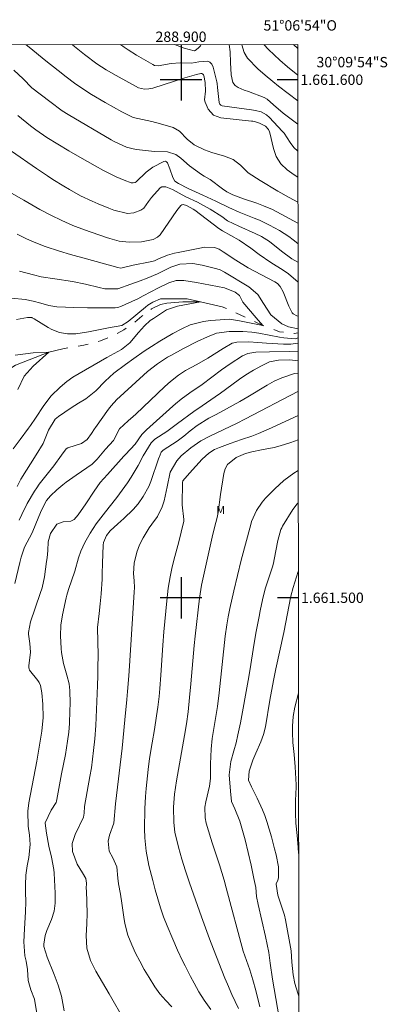
# Model space of a CAD drawing. Units: metres. Extents: x 288425 to 288940, y 1661047 to 1661612.
# Drawn here: x 288869 to 288940, y 1661422 to 1661612 of the extents above; entities that cross this region are included whole.
import ezdxf
from ezdxf.enums import TextEntityAlignment as Align

# ---------------------------------------------------------------- set-up
doc = ezdxf.new("R2010")
doc.units = ezdxf.units.M
doc.header["$MEASUREMENT"] = 0
doc.linetypes.add('Intermitente', pattern=[48, 15, -2, 2, -2, 2, -2, 2, -2, 2, -2, 15])
for name, color, linetype, lineweight in [('Articulacao', 7, 'Continuous', 18), ('Coordenadas', 7, 'Continuous', 9), ('Rio_Intermitente', 5, 'Intermitente', 9)]:
    doc.layers.add(name, color=color, linetype=linetype, lineweight=lineweight)
for name, color, linetype, lineweight, true_color in [('Curvas_Intermediarias', 7, 'Continuous', 9, 0x783c14), ('Curvas_Mestras', 7, 'Continuous', 20, 0x783c14), ('Topon_Vegetacao', 7, 'Continuous', 9, 0x00ff33)]:
    doc.layers.add(name, color=color, linetype=linetype, lineweight=lineweight, true_color=true_color)
doc.layers.add('Malha', color=7, linetype='Continuous')
doc.styles.add('Arial', font='arial.ttf', dxfattribs={"height": 1.5})

msp = doc.modelspace()

# ---------------------------------------------------------------- linework, layer by layer
at = {"layer": 'Articulacao', "flags": 128}
msp.add_lwpolyline([(288440.9, 1661606.33), (288922.53, 1661606.83), (288923.09, 1661052.55), (288441.49, 1661052.06), (288440.9, 1661606.33)], close=True, dxfattribs=at)
at = {"layer": 'Curvas_Intermediarias', "flags": 128}
for points, elevation in [([(288922.56, 1661576.36), (288920.86, 1661577.26), (288918.65, 1661578.52), (288915.24, 1661580.56), (288912.95, 1661582.02), (288911.5, 1661583.48), (288910.08, 1661584.59), (288908.41, 1661585.28), (288905.94, 1661585.97), (288904.56, 1661586.48), (288902.57, 1661587.44), (288901.18, 1661588.54), (288899.68, 1661590.05), (288898.51, 1661590.76), (288896.03, 1661591.52), (288894.36, 1661591.95), (288890.76, 1661592.73), (288888.57, 1661593.78), (288885.35, 1661595.59), (288882.76, 1661597.13), (288881.07, 1661598.22), (288879.44, 1661599.37), (288877.85, 1661600.57), (288876.28, 1661601.8), (288873.95, 1661603.67), (288870.69, 1661606.32), (288870.11, 1661606.77)], 218), ([(288922.56, 1661581.21), (288921.83, 1661581.64), (288920.47, 1661582.61), (288919.29, 1661583.8), (288918.38, 1661585.19), (288917.82, 1661586.75), (288917.13, 1661589.75), (288917.07, 1661589.97), (288916.87, 1661590.39), (288916.28, 1661591.05), (288915.15, 1661591.64), (288914.38, 1661591.88), (288913.85, 1661591.99), (288913.59, 1661592.02), (288907.71, 1661592.64), (288906.26, 1661593.18), (288905.26, 1661594.35), (288904.63, 1661595.67), (288904.56, 1661596.1), (288904.72, 1661597.79), (288904.67, 1661599.48), (288904.42, 1661600.81), (288904.33, 1661600.98), (288904.21, 1661601.11), (288904.04, 1661601.18), (288903.85, 1661601.2), (288902.97, 1661601), (288900.71, 1661600.39), (288894.58, 1661598.39), (288893.79, 1661598.22), (288892.98, 1661598.19), (288891.81, 1661598.47), (288887.47, 1661600.85), (288885.58, 1661601.91), (288883.78, 1661603.08), (288881.39, 1661604.89), (288879.45, 1661606.41), (288878.98, 1661606.78)], 219), ([(288903.86, 1661606.81), (288903.74, 1661606.56), (288903.34, 1661606.12), (288902.76, 1661605.63), (288902.62, 1661605.6), (288902.55, 1661605.6), (288900.58, 1661606.11), (288898.74, 1661606.8)], 221), ([(288922.55, 1661591.4), (288919.74, 1661593.57), (288917.86, 1661595.15), (288916.62, 1661596.23), (288916.03, 1661596.57), (288913, 1661597.7), (288912.19, 1661598.01), (288911.04, 1661598.48), (288910.43, 1661598.88), (288909.98, 1661599.47), (288909.66, 1661600.97), (288909.57, 1661603.33), (288909.46, 1661605.37), (288909.27, 1661606.81)], 221), ([(288922.54, 1661595.95), (288918.84, 1661598.76), (288917.72, 1661599.65), (288916.21, 1661600.89), (288914.82, 1661602.12), (288912.85, 1661604.14), (288912.16, 1661605.23), (288911.74, 1661606.72), (288911.72, 1661606.81)], 222), ([(288922.54, 1661600.87), (288920.54, 1661602.51), (288919.07, 1661603.79), (288916.85, 1661605.87), (288915.98, 1661606.82)], 223), ([(288922.53, 1661606.05), (288921.77, 1661606.73), (288921.67, 1661606.82)], 224), ([(288922.57, 1661572.3), (288917.64, 1661574.93), (288915.94, 1661575.67), (288914.63, 1661576.15), (288912.03, 1661577.02), (288910, 1661577.79), (288908.81, 1661578.37), (288908, 1661578.96), (288905.62, 1661580.74), (288904.48, 1661581.38), (288903.93, 1661581.74), (288901.64, 1661583.37), (288899.95, 1661584.87), (288899.02, 1661585.57), (288897.37, 1661586.09), (288894.88, 1661586.13), (288891.39, 1661586.54), (288890.74, 1661586.65), (288889.49, 1661586.98), (288887.11, 1661588.07), (288886.54, 1661588.39), (288878.24, 1661593.26), (288877.09, 1661593.99), (288874.69, 1661595.78), (288871.24, 1661598.41), (288869.57, 1661600.2), (288867.76, 1661601.82)], 217), ([(288922.57, 1661568.41), (288921.66, 1661569.1), (288920.78, 1661569.73), (288918.97, 1661570.9), (288917.08, 1661571.95), (288915.13, 1661572.87), (288914.13, 1661573.29), (288911.25, 1661574.44), (288909.23, 1661575.33), (288906.75, 1661576.53), (288904.24, 1661577.71), (288901.4, 1661579), (288899.5, 1661579.95), (288898.84, 1661580.43), (288898.41, 1661581.11), (288897.82, 1661582.82), (288897.38, 1661583.95), (288897.23, 1661584.16), (288896.99, 1661584.26), (288896.71, 1661584.25), (288894.59, 1661583.12), (288893.29, 1661582.17), (288891.36, 1661580.28), (288891.18, 1661580.18), (288890.79, 1661580.07), (288890.39, 1661580.08), (288889.05, 1661580.6), (288887.52, 1661581.25), (288885.05, 1661582.48), (288883.43, 1661583.37), (288880.51, 1661585.05), (288878.37, 1661586.3), (288876.23, 1661587.58), (288874.12, 1661588.88), (288871.98, 1661590.34), (288870.95, 1661591.13), (288868.54, 1661593.08)], 216), ([(288922.58, 1661560.95), (288920.76, 1661562.56), (288919.73, 1661563.26), (288917.31, 1661564.73), (288915.07, 1661566.24), (288913.45, 1661567.46), (288911.21, 1661569.06), (288907.99, 1661570.82), (288907.29, 1661571.29), (288902.66, 1661574.84), (288902.36, 1661575.04), (288901.06, 1661575.72), (288900.41, 1661575.89), (288900.17, 1661575.87), (288899.96, 1661575.75), (288899.18, 1661574.73), (288895.96, 1661570.08), (288895.49, 1661569.64), (288894.62, 1661569.17), (288892.4, 1661568.73), (288889.97, 1661568.62), (288888.1, 1661568.85), (288886.25, 1661569.33), (288885.64, 1661569.53), (288881.36, 1661571.01), (288879.15, 1661571.84), (288876.98, 1661572.8), (288874.87, 1661573.86), (288872.78, 1661574.97), (288869.66, 1661576.74), (288866.86, 1661578.39)], 214), ([(288922.58, 1661554.38), (288922.32, 1661554.43), (288921.61, 1661554.84), (288921.46, 1661554.99), (288920.77, 1661556.3), (288919.73, 1661559.06), (288919.16, 1661560.11), (288918.59, 1661560.66), (288918.09, 1661560.98), (288912.98, 1661563.71), (288910.57, 1661565.16), (288908.13, 1661566.8), (288907.34, 1661567.31), (288906.47, 1661567.6), (288904.45, 1661567.66), (288903.95, 1661567.58), (288899.43, 1661566.67), (288898.75, 1661566.52), (288897.42, 1661566.12), (288895.67, 1661565.43), (288894.86, 1661565.07), (288894.38, 1661564.92), (288894.02, 1661564.83), (288890.78, 1661564.19), (288888.37, 1661563.64), (288887.8, 1661563.73), (288881.78, 1661565.4), (288878.71, 1661566.27), (288876.58, 1661566.89), (288873.79, 1661567.83), (288872.02, 1661568.53), (288870.19, 1661569.32), (288868.38, 1661570.17)], 213), ([(288922.59, 1661551.92), (288920.72, 1661552.32), (288919.44, 1661552.9), (288917.36, 1661554.65), (288915.94, 1661556.78), (288914.79, 1661558.55), (288913.1, 1661560.02), (288908.41, 1661562.88), (288907.58, 1661563.29), (288906.91, 1661563.51), (288904.08, 1661564.21), (288902.25, 1661564.53), (288899.76, 1661564.39), (288898.01, 1661563.8), (288896.39, 1661562.98), (288895.45, 1661562.55), (288893.44, 1661561.67), (288892.12, 1661561.17), (288890.34, 1661560.53), (288887.78, 1661559.67), (288885.3, 1661559.66), (288884.22, 1661559.9), (288881.59, 1661560.56), (288879.06, 1661561.08), (288875.64, 1661561.56), (288873.04, 1661561.96), (288871.53, 1661562.31), (288868.87, 1661563.08)], 212), ([(288868.41, 1661521.51), (288869.11, 1661522.89), (288872.07, 1661527.6), (288873.42, 1661529.77), (288874.43, 1661532.38), (288875.72, 1661534.45), (288876.39, 1661535), (288878.83, 1661536.66), (288880.23, 1661537.54), (288881.64, 1661538.39), (288883.54, 1661539.95), (288885.38, 1661541.8), (288887.06, 1661543.37), (288889.29, 1661545.05), (288890.91, 1661546.21), (288892.87, 1661547.58), (288894.29, 1661548.53), (288895.92, 1661549.56), (288898.42, 1661551.04), (288900.14, 1661551.94), (288901.74, 1661552.7), (288904.31, 1661553.35), (288905.66, 1661553.5), (288906.68, 1661553.56), (288909.36, 1661553.79), (288911.28, 1661553.46), (288915.76, 1661552.57), (288914.52, 1661554.02), (288911.95, 1661557.04), (288911.3, 1661558.35), (288910.44, 1661559), (288908.41, 1661559.81), (288902.99, 1661560.86), (288900.52, 1661561.26), (288899.04, 1661561.23), (288897.62, 1661560.78), (288895.66, 1661559.86), (288892.69, 1661558.3), (288891.65, 1661557.72), (288891.22, 1661557.51), (288888.5, 1661556.27), (288887.82, 1661556.06), (288887.28, 1661555.99), (288884.12, 1661555.94), (288883.4, 1661555.95), (288881.95, 1661556), (288879.3, 1661556.03), (288877.69, 1661556.07), (288876.07, 1661556.15), (288874.51, 1661556.41), (288872.98, 1661556.87), (288871.5, 1661557.27), (288869.94, 1661557.57), (288867.27, 1661557.85)], 211), ([(288868.77, 1661514.99), (288869.27, 1661516.07), (288870.35, 1661518.18), (288871.72, 1661520.55), (288872.16, 1661521.24), (288872.65, 1661521.91), (288875.48, 1661525.49), (288876.97, 1661527.5), (288877.86, 1661528.73), (288878.17, 1661528.96), (288880.83, 1661529.79), (288881.87, 1661530.55), (288882.73, 1661531.68), (288883.31, 1661532.58), (288883.51, 1661532.87), (288886.02, 1661536.39), (288886.53, 1661537.05), (288887.65, 1661538.26), (288888.26, 1661538.83), (288893.56, 1661543.67), (288895.49, 1661545.18), (288897.41, 1661546.43), (288898.04, 1661546.79), (288900.45, 1661548.09), (288903.14, 1661549.5), (288905.08, 1661550.4), (288906.83, 1661551.05), (288909.27, 1661551.42), (288911.9, 1661551.41), (288913.67, 1661551.3), (288914.99, 1661551.11), (288919.02, 1661550.31), (288919.84, 1661550.17), (288922.03, 1661549.99), (288922.59, 1661550.21)], 212), ([(288867.92, 1661502.77), (288868.89, 1661506.83), (288869.16, 1661507.86), (288869.82, 1661509.78), (288871.26, 1661512.51), (288872.56, 1661515.68), (288873.11, 1661516.91), (288874.08, 1661518.75), (288874.81, 1661519.7), (288876.05, 1661520.85), (288877.23, 1661521.83), (288877.84, 1661522.29), (288879.76, 1661523.67), (288882.87, 1661525.78), (288883.84, 1661526.78), (288885.41, 1661528.69), (288886.96, 1661530.37), (288888.14, 1661532.62), (288889.79, 1661534.17), (288890.78, 1661535.02), (288891.27, 1661535.46), (288896.85, 1661540.76), (288897.95, 1661541.76), (288899.49, 1661542.99), (288900.89, 1661543.87), (288903.04, 1661545.05), (288905.17, 1661546.28), (288908.16, 1661548.11), (288909.9, 1661549.13), (288910.78, 1661549.36), (288913.09, 1661549.38), (288914.8, 1661549.29), (288916.52, 1661549.14), (288919.76, 1661548.97), (288921.22, 1661548.97), (288922.59, 1661549.13)], 213), ([(288868.54, 1661540.23), (288869.77, 1661542.8), (288871.45, 1661544.7), (288874.47, 1661547.39), (288871.45, 1661547.28), (288867.98, 1661546.83)], 209), ([(288872.2, 1661419.73), (288871.71, 1661422.49), (288871.04, 1661424.34), (288870.48, 1661426.14), (288870.37, 1661428.21), (288870.15, 1661429.83), (288869.88, 1661430.86), (288869.67, 1661433.6), (288869.83, 1661436.06), (288870.01, 1661439.35), (288870.04, 1661441.27), (288870.01, 1661443.19), (288870.01, 1661444.59), (288870.09, 1661446.44), (288870.33, 1661448.27), (288870.62, 1661449.89), (288870.89, 1661452.4), (288870.8, 1661454.16), (288870.5, 1661455.9), (288870.43, 1661458.8), (288870.67, 1661460.42), (288872.16, 1661468.48), (288873.13, 1661474.27), (288873.4, 1661476.86), (288873.36, 1661479.47), (288873.17, 1661481.64), (288872.91, 1661483.05), (288872.62, 1661483.65), (288872.38, 1661484.03), (288870.8, 1661486.04), (288870.68, 1661486.25), (288870.63, 1661486.48), (288870.64, 1661486.86), (288870.95, 1661489.47), (288870.82, 1661491.18), (288870.58, 1661492.97), (288870.55, 1661493.32), (288870.93, 1661495.34), (288872.84, 1661500.82), (288873.21, 1661501.92), (288873.65, 1661504.01), (288874.06, 1661507.03), (288874.15, 1661507.72), (288874.28, 1661509.11), (288874.37, 1661510.78), (288874.81, 1661512.4), (288876.07, 1661514.22), (288877.28, 1661514.64), (288878.75, 1661514.81), (288879.36, 1661515.11), (288880.17, 1661516.01), (288881.66, 1661518.15), (288883.22, 1661520.56), (288884.43, 1661522.24), (288885.81, 1661523.82), (288888.95, 1661527.33), (288889.27, 1661527.68), (288891.15, 1661529.63), (288892.46, 1661531.52), (288893.31, 1661532.44), (288898.44, 1661536.98), (288898.96, 1661537.43), (288900.03, 1661538.31), (288901.7, 1661539.54), (288904.05, 1661541.17), (288907.8, 1661543.99), (288909.48, 1661545.18), (288911.84, 1661546.71), (288912.87, 1661547.16), (288914.44, 1661547.38), (288917.05, 1661547.5), (288920.89, 1661547.51), (288922.59, 1661547.58)], 214), ([(288889.16, 1661418.29), (288886.17, 1661423.54), (288883.57, 1661427.89), (288882.55, 1661429.99), (288881.86, 1661432.36), (288881.73, 1661434.82), (288881.85, 1661437.05), (288881.89, 1661439.09), (288881.74, 1661443.4), (288881.73, 1661443.9), (288881.75, 1661444.89), (288881.61, 1661445.83), (288880.99, 1661446.92), (288879.98, 1661448.55), (288879.04, 1661451), (288878.99, 1661452.56), (288879.61, 1661454.32), (288881.16, 1661457.66), (288881.31, 1661458.44), (288881.39, 1661459.7), (288882.43, 1661465.49), (288882.7, 1661467.16), (288882.95, 1661468.84), (288883.14, 1661470.53), (288883.36, 1661472.74), (288883.55, 1661475.35), (288883.87, 1661483.05), (288883.94, 1661484.91), (288883.98, 1661486.49), (288884.01, 1661489), (288883.96, 1661491.51), (288883.86, 1661494.27), (288884.18, 1661496.99), (288884.42, 1661498.86), (288884.59, 1661500.74), (288884.78, 1661503.58), (288884.81, 1661504.6), (288884.84, 1661506.65), (288884.98, 1661510.16), (288885.04, 1661510.65), (288885.64, 1661512.04), (288886.34, 1661512.89), (288887.8, 1661514.27), (288889, 1661515.27), (288890.8, 1661517.03), (288891.71, 1661518.16), (288892.7, 1661519.55), (288893.76, 1661521.46), (288894.18, 1661522.47), (288895.68, 1661526.81), (288895.97, 1661527.6), (288896.2, 1661528.09), (288896.56, 1661528.48), (288899.27, 1661530.2), (288900.55, 1661531.21), (288901.74, 1661532.22), (288903.11, 1661533.26), (288905.36, 1661534.64), (288906.77, 1661535.41), (288908.79, 1661536.47), (288911.35, 1661537.87), (288912.88, 1661538.76), (288916.6, 1661541.01), (288917.99, 1661541.79), (288919.42, 1661542.45), (288921.91, 1661543.29), (288922.6, 1661543.34)], 216), ([(288898.22, 1661421.04), (288897.04, 1661422.25), (288895.94, 1661423.54), (288894.95, 1661424.91), (288893.83, 1661426.72), (288892.92, 1661428.26), (288892.05, 1661429.82), (288891.23, 1661431.41), (288890.48, 1661433.03), (288889.74, 1661434.84), (288889.14, 1661437.14), (288888.95, 1661438.31), (288888.58, 1661441.02), (288888.32, 1661442.75), (288887.97, 1661444.79), (288887.82, 1661445.9), (288887.59, 1661448.09), (288886.85, 1661449.8), (288886.14, 1661451.08), (288885.96, 1661453.02), (288886.21, 1661454.15), (288887.05, 1661456.49), (288887.39, 1661460.21), (288888.64, 1661470.94), (288889.14, 1661476.43), (288889.55, 1661480.36), (288889.7, 1661481.89), (288889.94, 1661484.96), (288890.08, 1661486.88), (288890.57, 1661494.96), (288890.99, 1661501.09), (288891.01, 1661501.95), (288890.95, 1661503.25), (288890.86, 1661504.68), (288890.98, 1661506.67), (288891.46, 1661508.79), (288892.01, 1661510.21), (288892.71, 1661511.56), (288893.87, 1661513.49), (288894.39, 1661514.22), (288895.44, 1661515.67), (288896.38, 1661517.53), (288896.75, 1661518.73), (288897.34, 1661521.43), (288897.88, 1661524.25), (288899.22, 1661526.46), (288900.05, 1661527.37), (288901.88, 1661528.92), (288903.83, 1661530.28), (288905.7, 1661531.26), (288910.68, 1661533.64), (288912.47, 1661534.55), (288922.53, 1661539.8), (288922.6, 1661539.83)], 217), ([(288905.73, 1661420.49), (288904.48, 1661422.33), (288903.46, 1661423.95), (288902.52, 1661425.62), (288901.84, 1661426.91), (288900.81, 1661428.92), (288900.29, 1661429.94), (288899.32, 1661432), (288898.4, 1661434.08), (288897.31, 1661436.7), (288896.65, 1661438.41), (288896.05, 1661440.15), (288895.5, 1661441.89), (288895.01, 1661443.64), (288894.54, 1661445.4), (288893.82, 1661448.29), (288893.26, 1661451.11), (288893, 1661453.66), (288892.96, 1661455.38), (288892.99, 1661459.28), (288893.12, 1661461.64), (288893.25, 1661463.21), (288893.67, 1661466.86), (288893.95, 1661469), (288894.41, 1661471.97), (288894.86, 1661474.57), (288895.29, 1661477.19), (288895.53, 1661478.9), (288895.77, 1661480.93), (288895.92, 1661482.49), (288896.13, 1661485.07), (288896.51, 1661490.88), (288896.71, 1661493.4), (288897.28, 1661499.44), (288897.53, 1661501.88), (288897.89, 1661504.01), (288898.24, 1661505.64), (288898.64, 1661507.26), (288899.56, 1661510.77), (288900.5, 1661514.52), (288900.54, 1661514.71), (288900.55, 1661515.1), (288900.24, 1661517.93), (288900.3, 1661522.31), (288900.34, 1661522.51), (288900.36, 1661522.55), (288901.62, 1661524.04), (288904.08, 1661526.77), (288905.36, 1661527.94), (288906.43, 1661528.59), (288907.41, 1661529.02), (288909.46, 1661529.81), (288911.69, 1661530.53), (288913.66, 1661531.22), (288914.96, 1661531.72), (288917.48, 1661532.82), (288921.04, 1661534.46), (288922.6, 1661535.16)], 218), ([(288911.1, 1661420.71), (288909.8, 1661423.4), (288908.94, 1661425.44), (288908.47, 1661426.59), (288906.24, 1661432.19), (288905.51, 1661434.13), (288903.97, 1661438.38), (288901.63, 1661444.97), (288900.87, 1661447.26), (288900.16, 1661449.56), (288899.51, 1661451.87), (288898.8, 1661454.76), (288898.59, 1661456.6), (288898.54, 1661459.57), (288898.74, 1661462.09), (288899.15, 1661464.65), (288900.7, 1661473.39), (288901.08, 1661475.67), (288901.38, 1661477.96), (288901.66, 1661480.75), (288901.9, 1661483.4), (288902.52, 1661490.81), (288902.71, 1661492.59), (288903.54, 1661499.92), (288903.94, 1661502.44), (288905.98, 1661511.67), (288906.45, 1661513.58), (288906.97, 1661515.47), (288907.2, 1661516.43), (288907.65, 1661519.94), (288908.25, 1661523.98), (288908.49, 1661524.92), (288909, 1661525.73), (288910.65, 1661527.09), (288912.47, 1661527.86), (288913.67, 1661528.18), (288915.51, 1661528.58), (288917.95, 1661529.03), (288919.14, 1661529.33), (288921.17, 1661530), (288922.61, 1661530.52)], 219), ([(288918.95, 1661418.91), (288917.68, 1661426.35), (288917.21, 1661429.45), (288916.96, 1661431.54), (288916.65, 1661433.06), (288916.3, 1661434.62), (288914.86, 1661440.79), (288914.58, 1661442.35), (288914.41, 1661444.06), (288914.06, 1661445.78), (288913.51, 1661448.36), (288912.36, 1661453.29), (288912.14, 1661454.19), (288911.38, 1661456.86), (288910.39, 1661459.27), (288909.71, 1661460.66), (288909.52, 1661462.68), (288909.27, 1661465.83), (288909.62, 1661468.42), (288910.22, 1661470.43), (288910.63, 1661471.97), (288910.99, 1661473.53), (288911.45, 1661475.88), (288912.94, 1661484), (288913.33, 1661486.29), (288914.06, 1661490.87), (288914.52, 1661493.52), (288915.06, 1661496.4), (288915.27, 1661497.47), (288915.75, 1661499.6), (288916.26, 1661501.71), (288917.67, 1661505.98), (288917.85, 1661506.67), (288918, 1661507.37), (288918.7, 1661511.06), (288919.28, 1661513.2), (288919.44, 1661513.53), (288919.61, 1661513.85), (288921.55, 1661517.02), (288922.42, 1661518.15), (288922.62, 1661518.31)], 221), ([(288922.72, 1661423.06), (288922.54, 1661423.64), (288921.99, 1661425.51), (288921.64, 1661427.24), (288921.37, 1661429.63), (288921.23, 1661431.83), (288920.18, 1661437.83), (288919.99, 1661438.72), (288918.71, 1661442.59), (288918.35, 1661444.72), (288918.36, 1661444.76), (288918.39, 1661444.85), (288918.71, 1661445.41), (288918.84, 1661446), (288918.78, 1661448.04), (288918.33, 1661450.39), (288918.06, 1661451.56), (288917.45, 1661453.88), (288916.54, 1661456.8), (288916.15, 1661457.96), (288915.71, 1661459.09), (288914.69, 1661461.31), (288913.58, 1661463.48), (288913.04, 1661464.78), (288913.15, 1661466.55), (288913.86, 1661468.64), (288914.41, 1661469.98), (288915.39, 1661472.16), (288915.91, 1661473.6), (288916.27, 1661475.08), (288917.15, 1661480.26), (288917.86, 1661484.05), (288918.31, 1661486.31), (288919.81, 1661493.28), (288921.22, 1661500.32), (288921.66, 1661502.01), (288922.63, 1661505.07)], 222), ([(288922.69, 1661450.64), (288922.61, 1661451.83), (288922.41, 1661454.08), (288922.17, 1661456.49), (288922.08, 1661458.41), (288922.12, 1661460.85), (288922.21, 1661463.46), (288922.19, 1661463.9), (288922.01, 1661467.37), (288921.82, 1661469.73), (288921.58, 1661472.08), (288921.49, 1661473.96), (288921.49, 1661475.2), (288921.64, 1661477.06), (288921.96, 1661478.89), (288922.66, 1661481.58)], 223)]:
    msp.add_lwpolyline(points, dxfattribs=dict(at, elevation=elevation))
at = {"layer": 'Curvas_Mestras', "flags": 128}
for points, elevation in [([(288922.55, 1661586.23), (288921.74, 1661586.93), (288921.09, 1661587.86), (288919.89, 1661589.67), (288919.52, 1661590.09), (288917.04, 1661592.71), (288916.49, 1661593.2), (288915.44, 1661593.8), (288914.39, 1661594.09), (288913.57, 1661594.22), (288907.97, 1661594.95), (288907.69, 1661595.07), (288907.5, 1661595.3), (288907.35, 1661595.62), (288907.02, 1661598.51), (288906.96, 1661599.26), (288906.91, 1661599.62), (288906.22, 1661602.46), (288905.95, 1661602.99), (288905.58, 1661603.38), (288905.08, 1661603.57), (288903.44, 1661603.46), (288902.72, 1661603.31), (288902, 1661603.23), (288899.81, 1661603.25), (288898.12, 1661603.12), (288895.58, 1661602.71), (288894.89, 1661602.78), (288894.58, 1661602.92), (288891.4, 1661604.77), (288889.82, 1661605.76), (288889.04, 1661606.27), (288888.31, 1661606.79)], 220), ([(288922.57, 1661564.79), (288921.36, 1661565.46), (288919.37, 1661566.93), (288917.04, 1661568.77), (288915.5, 1661569.73), (288914.28, 1661570.32), (288911.15, 1661571.72), (288908.99, 1661572.78), (288907.89, 1661573.57), (288905.63, 1661575.04), (288903.15, 1661576.37), (288900.94, 1661577.39), (288898.33, 1661578.81), (288897.07, 1661579.32), (288896.63, 1661579.36), (288896.3, 1661579.31), (288896, 1661579.15), (288894.33, 1661577.26), (288893.72, 1661576.5), (288892.8, 1661575.24), (288892.22, 1661574.8), (288890.91, 1661574.32), (288889.69, 1661574.18), (288887.07, 1661574.84), (288886.1, 1661575.21), (288883.99, 1661576.07), (288882.85, 1661576.55), (288880.62, 1661577.62), (288878.46, 1661578.81), (288877.39, 1661579.44), (288875.3, 1661580.75), (288874.22, 1661581.45), (288872.14, 1661582.85), (288867.27, 1661586.2)], 215), ([(288867.64, 1661528.72), (288868.94, 1661530.57), (288870.59, 1661532.72), (288870.99, 1661533.27), (288871.9, 1661534.69), (288873.52, 1661537.11), (288874.98, 1661539), (288876.69, 1661540.67), (288877.98, 1661541.74), (288879.16, 1661542.57), (288885.7, 1661546.37), (288888.49, 1661547.95), (288890.11, 1661549.19), (288891.81, 1661551.22), (288892.97, 1661552.49), (288894.04, 1661553.51), (288894.71, 1661553.9), (288897.17, 1661555.58), (288899.3, 1661556.26), (288903.77, 1661557.15), (288901.2, 1661557.71), (288897.62, 1661557.71), (288896.05, 1661557.71), (288894.58, 1661557.05), (288893.6, 1661556.48), (288893.15, 1661556.13), (288889.79, 1661553.34), (288888.56, 1661552.53), (288886.04, 1661552.11), (288884.74, 1661551.83), (288882.14, 1661551.31), (288879.72, 1661550.94), (288878.13, 1661550.94), (288876.55, 1661551.22), (288875.07, 1661551.79), (288874.37, 1661552.17), (288871.7, 1661553.84), (288871.3, 1661554.06), (288871.21, 1661554.09), (288870.41, 1661554.13), (288868.28, 1661553.73)], 210), ([(288877.43, 1661420.29), (288876.93, 1661423.08), (288876.33, 1661425.21), (288875.53, 1661427.28), (288874.19, 1661430.62), (288873.52, 1661432.68), (288873.51, 1661433.13), (288873.78, 1661434.79), (288874.14, 1661435.8), (288875.03, 1661437.88), (288875.51, 1661439.47), (288875.73, 1661441.04), (288875.72, 1661442.97), (288875.52, 1661446.85), (288875.46, 1661447.54), (288875, 1661449.95), (288874.51, 1661452.06), (288874.03, 1661454.54), (288873.79, 1661456.46), (288873.8, 1661456.54), (288874.95, 1661458.98), (288875.91, 1661460.46), (288876, 1661460.75), (288876.07, 1661461.04), (288876.57, 1661463.91), (288876.97, 1661466.02), (288877.69, 1661469.75), (288878.13, 1661472.31), (288878.34, 1661474.03), (288878.48, 1661475.76), (288878.56, 1661478.18), (288878.59, 1661479.62), (288878.56, 1661482.07), (288878.41, 1661483.38), (288877.98, 1661485.09), (288877.33, 1661487.28), (288876.93, 1661489.46), (288876.86, 1661490.18), (288876.75, 1661492.63), (288876.81, 1661494.69), (288877.14, 1661496.72), (288877.86, 1661499.97), (288877.99, 1661500.51), (288878.3, 1661501.57), (288879.53, 1661505.12), (288880.22, 1661507.72), (288880.66, 1661509.01), (288881.43, 1661510.66), (288882.45, 1661512.44), (288883.63, 1661514.3), (288884.96, 1661516.04), (288886.15, 1661517.48), (288887.6, 1661519.34), (288889.66, 1661522.21), (288890.4, 1661523.29), (288891.74, 1661525.55), (288892.68, 1661527.41), (288894.21, 1661529.92), (288894.94, 1661530.6), (288897.25, 1661532.1), (288899.33, 1661533.61), (288902.47, 1661535.97), (288904.05, 1661537.08), (288906.6, 1661538.79), (288907.61, 1661539.51), (288909.79, 1661541.12), (288911.26, 1661542.17), (288912.53, 1661543.02), (288914, 1661543.95), (288915.52, 1661544.79), (288917.08, 1661545.53), (288918.78, 1661545.88), (288921.01, 1661545.94), (288922.59, 1661545.75)], 215), ([(288915.19, 1661421.05), (288914.45, 1661424.17), (288913.88, 1661426.23), (288913.25, 1661428.18), (288912.01, 1661431.8), (288908.74, 1661443.98), (288908.33, 1661445.46), (288907.89, 1661446.94), (288907.43, 1661448.42), (288906.03, 1661452.68), (288905.77, 1661453.54), (288904.88, 1661456.49), (288904.65, 1661457.5), (288904.59, 1661459.57), (288904.77, 1661460.59), (288905.5, 1661463.6), (288905.66, 1661465.09), (288905.67, 1661467.94), (288905.8, 1661470.77), (288906.04, 1661472.82), (288907.01, 1661479), (288907.34, 1661481.62), (288908.55, 1661492.57), (288908.84, 1661494.76), (288909.09, 1661496.34), (288909.41, 1661497.91), (288910.18, 1661501.34), (288911.62, 1661507.26), (288913.46, 1661514.15), (288913.62, 1661514.7), (288914.57, 1661516.83), (288915.66, 1661518.46), (288916.29, 1661519.2), (288918.08, 1661521.06), (288919.84, 1661522.66), (288921.77, 1661524.04), (288922.61, 1661524.55)], 220)]:
    msp.add_lwpolyline(points, dxfattribs=dict(at, elevation=elevation))
at = {"layer": 'Malha', "flags": 128}
for points in [[(288900, 1661606.8), (288900, 1661602.8)], [(288900, 1661604), (288900, 1661596)], [(288904, 1661600), (288896, 1661600)], [(288922.54, 1661600), (288918.54, 1661600)], [(288900, 1661504), (288900, 1661496)], [(288904, 1661500), (288896, 1661500)], [(288922.64, 1661500), (288918.64, 1661500)]]:
    msp.add_lwpolyline(points, dxfattribs=at)
at = {"layer": 'Rio_Intermitente', "flags": 128}
msp.add_lwpolyline([(288744.75, 1661493.26), (288752.1, 1661495.16), (288757.7, 1661495.16), (288764.42, 1661494.71), (288771.25, 1661496.39), (288781.66, 1661500.43), (288790.39, 1661502.67), (288797.67, 1661506.14), (288803.43, 1661508.35), (288809.36, 1661511.49), (288813.73, 1661513.39), (288817.98, 1661515.63), (288825.37, 1661521.12), (288830.07, 1661524.14), (288832.04, 1661526.22), (288835.62, 1661527.9), (288839.21, 1661528.68), (288842.9, 1661530.81), (288846.37, 1661532.83), (288848.83, 1661534.73), (288850.29, 1661536.08), (288851.41, 1661536.41), (288853.31, 1661536.97), (288856.22, 1661537.98), (288859.02, 1661538.99), (288861.93, 1661540.78), (288864.51, 1661542.69), (288868.09, 1661544.93), (288874.47, 1661547.39), (288877.18, 1661548.05), (288881.26, 1661548.74), (288884.48, 1661549.58), (288886.92, 1661550.6), (288888.99, 1661551.71), (288890.8, 1661552.98), (288892.45, 1661554.34), (288894.33, 1661555.77), (288896.05, 1661556.61), (288897.28, 1661556.88), (288900.37, 1661557.11), (288903.77, 1661557.15), (288907.97, 1661556.19), (288915.76, 1661552.57), (288919.01, 1661551.36), (288921.83, 1661551.02), (288922.59, 1661551.13)], dxfattribs=at)

# ---------------------------------------------------------------- texts
at = {"layer": 'Coordenadas', "style": 'Arial'}
for s, p in [('51°06\'54"O', (288923, 1661609.49)), ('288.900', (288900, 1661607.3))]:
    msp.add_text(s, height=2, dxfattribs=at).set_placement(p, align=Align.CENTER)
for s, p in [('30°09\'54"S', (288926.14, 1661603.4)), ('1.661.600', (288923.04, 1661600)), ('1.661.500', (288923.14, 1661500))]:
    msp.add_text(s, height=2, dxfattribs=at).set_placement(p, align=Align.MIDDLE_LEFT)
at = {"layer": 'Topon_Vegetacao', "style": 'Arial'}
msp.add_text('M', height=1.5, rotation=359.9826, dxfattribs=at).set_placement((288906.81, 1661516.2))

doc.saveas('drawing.dxf')
